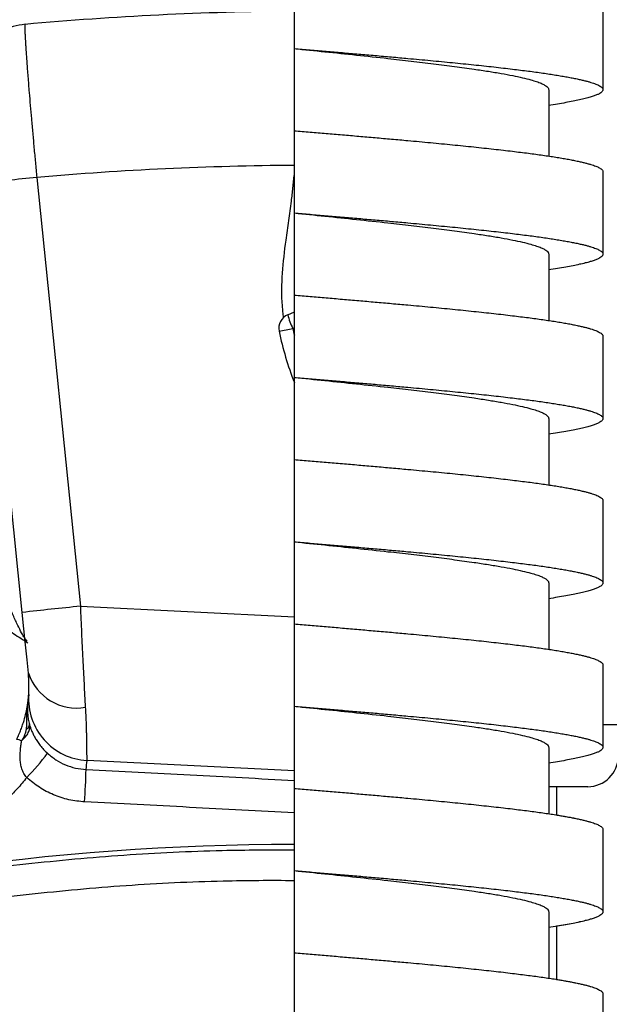
# Model space of a CAD drawing. Units: inches. Extents: x 13 to 52.7, y 5.7 to 37.6.
# Drawn here: x 46.2 to 47.4, y 22.5 to 24.5 of the extents above; entities that cross this region are included whole.
import ezdxf

# ---------------------------------------------------------------- set-up
doc = ezdxf.new("R2010")
doc.units = ezdxf.units.IN
doc.header["$MEASUREMENT"] = 0
doc.linetypes.add('DASH_CENTER', pattern=[14, 11, -1, 1, -1])
doc.layers.add('1', color=7, linetype='Continuous')

msp = doc.modelspace()

# ---------------------------------------------------------------- hatches: boundary and pattern name
at = {"layer": '1', "linetype": 'Continuous'}
h = msp.add_hatch(dxfattribs=at)
h.set_pattern_fill('_USER', color=4, scale=0.5, angle=315, pattern_type=0)
h.set_pattern_definition([(315, (0, 0), (0.3535534, 0.3535534), [])])
edge = h.paths.add_edge_path()
edge.add_line((51.6447, 26.1303), (51.625, 26.1232))
edge.add_line((51.625, 26.1232), (51.6159, 26.1108))
edge.add_line((51.6159, 26.1108), (51.6137, 26.0993))
edge.add_line((51.6137, 26.0993), (51.6135, 26.032))
edge.add_line((51.6135, 26.032), (51.607, 26.0083))
edge.add_line((51.607, 26.0083), (51.5958, 25.9927))
edge.add_line((51.5958, 25.9927), (51.5835, 25.983))
edge.add_line((51.5835, 25.983), (51.5678, 25.9764))
edge.add_line((51.5678, 25.9764), (51.5579, 25.9746))
edge.add_line((51.5579, 25.9746), (51.1984, 25.974))
edge.add_line((51.1984, 25.974), (51.1709, 25.9649))
edge.add_line((51.1709, 25.9649), (51.1545, 25.9501))
edge.add_line((51.1545, 25.9501), (51.1448, 25.9318))
edge.add_line((51.1448, 25.9318), (51.1419, 25.9171))
edge.add_line((51.1419, 25.9171), (51.1417, 25.8784))
edge.add_line((51.1417, 25.8784), (51.1417, 16.2621))
edge.add_line((51.1417, 16.2621), (51.1389, 16.2249))
edge.add_line((51.1389, 16.2249), (51.1167, 16.1532))
edge.add_line((51.1167, 16.1532), (51.0834, 16.1016))
edge.add_line((51.0834, 16.1016), (51.0415, 16.0619))
edge.add_line((51.0415, 16.0619), (51.0024, 16.0379))
edge.add_line((51.0024, 16.0379), (50.9564, 16.0206))
edge.add_line((50.9564, 16.0206), (50.9195, 16.0107))
edge.add_line((50.9195, 16.0107), (48.772, 15.4353))
edge.add_line((48.772, 15.4353), (48.7515, 15.4268))
edge.add_line((48.7515, 15.4268), (48.7241, 15.404))
edge.add_line((48.7241, 15.404), (48.5089, 15.242))
edge.add_line((48.5089, 15.242), (48.3064, 15.114))
edge.add_line((48.3064, 15.114), (48.1288, 15.0185))
edge.add_line((48.1288, 15.0185), (48.0011, 14.9586))
edge.add_line((48.0011, 14.9586), (47.881, 14.9085))
edge.add_line((47.881, 14.9085), (47.715, 14.8487))
edge.add_line((47.715, 14.8487), (47.5601, 14.8022))
edge.add_line((47.5601, 14.8022), (47.3771, 14.7582))
edge.add_line((47.3771, 14.7582), (47.1974, 14.7261))
edge.add_line((47.1974, 14.7261), (47.0521, 14.708))
edge.add_line((47.0521, 14.708), (46.8879, 14.6958))
edge.add_line((46.8879, 14.6958), (46.7387, 14.6923))
edge.add_line((46.7387, 14.6923), (46.7387, 14.3423))
edge.add_arc((46.7387, 17.8173), 3.475, 270, 308.0751)
edge.add_arc((49.0359, 14.8849), 0.25, 105, 128.0751, ccw=False)
edge.add_line((48.9712, 15.1264), (49.0635, 15.1511))
edge.add_line((49.0635, 15.1511), (49.9031, 15.3761))
edge.add_line((49.9031, 15.3761), (51.4724, 15.7966))
edge.add_line((51.4724, 15.7966), (51.4947, 15.8029))
edge.add_line((51.4947, 15.8029), (51.5088, 15.812))
edge.add_line((51.5088, 15.812), (51.5224, 15.8268))
edge.add_line((51.5224, 15.8268), (51.5303, 15.8441))
edge.add_line((51.5303, 15.8441), (51.5327, 15.861))
edge.add_line((51.5327, 15.861), (51.5327, 25.0052))
edge.add_line((51.5327, 25.0052), (51.5421, 25.0528))
edge.add_line((51.5421, 25.0528), (51.5615, 25.085))
edge.add_line((51.5615, 25.085), (51.5863, 25.1078))
edge.add_line((51.5863, 25.1078), (51.6162, 25.1231))
edge.add_line((51.6162, 25.1231), (51.6376, 25.1359))
edge.add_line((51.6376, 25.1359), (51.6538, 25.1601))
edge.add_line((51.6538, 25.1601), (51.657, 25.1727))
edge.add_line((51.657, 25.1727), (51.6577, 25.3684))
edge.add_line((51.6577, 25.3684), (51.6642, 25.4174))
edge.add_line((51.6642, 25.4174), (51.6813, 25.4597))
edge.add_line((51.6813, 25.4597), (51.7122, 25.5009))
edge.add_line((51.7122, 25.5009), (51.743, 25.5259))
edge.add_line((51.743, 25.5259), (51.7862, 25.5468))
edge.add_line((51.7862, 25.5468), (51.8189, 25.5545))
edge.add_line((51.8189, 25.5545), (51.8937, 25.5582))
edge.add_line((51.8937, 25.5582), (52.1294, 25.567))
edge.add_line((52.1294, 25.567), (52.1635, 25.5763))
edge.add_line((52.1635, 25.5763), (52.2018, 25.6023))
edge.add_line((52.2018, 25.6023), (52.2213, 25.6275))
edge.add_line((52.2213, 25.6275), (52.2339, 25.6568))
edge.add_line((52.2339, 25.6568), (52.2377, 25.675))
edge.add_line((52.2377, 25.675), (52.2387, 25.8046))
edge.add_line((52.2387, 25.8046), (52.2387, 26.1231))
edge.add_line((52.2387, 26.1231), (52.2387, 26.1303))
edge.add_line((52.2387, 26.1303), (51.6447, 26.1303))

# ---------------------------------------------------------------- linework, layer by layer
at = {"color": 1, "linetype": 'DASH_CENTER'}
msp.add_line((46.7387, 18.3173), (46.7387, 35.1802), dxfattribs=at)
at = {"color": 4, "linetype": 'Continuous'}
for p, q in [((47.3637, 24.5488), (47.3637, 24.3821)), ((47.2537, 24.382), (47.2537, 24.2476)), ((47.3637, 24.2158), (47.3637, 24.0491)), ((46.1875, 23.3231), (46.0993, 24.1916)), ((46.2171, 24.2042), (46.3053, 23.3357)), ((47.2537, 24.049), (47.2537, 23.9146)), ((46.7252, 23.9263), (46.7387, 23.9322)), ((46.7387, 23.8996), (46.7357, 23.8983)), ((47.3637, 23.8828), (47.3637, 23.7161)), ((47.2537, 23.716), (47.2537, 23.5816)), ((47.3637, 23.5498), (47.3637, 23.3831)), ((47.2537, 23.383), (47.2537, 23.2486)), ((46.3053, 23.3357), (46.7387, 23.3142)), ((47.3637, 23.2168), (47.3637, 23.0501)), ((47.2537, 23.05), (47.2537, 22.9156)), ((46.7387, 23.0026), (46.3188, 23.0234)), ((47.2697, 22.9703), (47.2537, 22.9703)), ((47.3327, 22.9703), (47.2697, 22.9703)), ((47.2697, 22.9703), (47.2697, 22.9131)), ((47.3637, 22.8838), (47.3637, 22.7171)), ((47.3637, 22.8838), (47.3637, 22.7171)), ((47.2537, 22.717), (47.2537, 22.5826)), ((47.2697, 22.6876), (47.2697, 22.5801)), ((47.3637, 22.5508), (47.3637, 22.3841)), ((47.3637, 22.5508), (47.3637, 22.3841))]:
    msp.add_line(p, q, dxfattribs=at)
msp.add_lwpolyline([(46.2, 23.2), (46.1973, 23.2272), (46.1942, 23.2574), (46.1909, 23.2897), (46.1875, 23.3231)], dxfattribs=at)
for centre, radius, start, end in [((46.7902, 17.9072), 6.634, 90.46727, 95.1601), ((46.2048, 24.3899), 0.125, 95.1601, 185.8), ((46.7739, 17.9072), 6.3215, 90.31904, 95.05263), ((46.7437, 18.7376), 5.4918, 95.5018, 96.738), ((46.7372, 23.8988), 0.03, 113.6865, 191.5504), ((46.8648, 23.963), 0.1444, 194.7309, 206.6425), ((46.5608, 24.7202), 0.8403, 280.0787, 282.0186), ((47.3202, 24.018), 0.625, 191.5504, 201.5053), ((47.3187, 24.0174), 0.595, 191.5504, 192.8836), ((46.8316, 17.8717), 5.4893, 95.5012, 96.738), ((46.298, 23.2329), 0.1033, 198.5957, 279.7087), ((45.9513, 23.1747), 0.25, 354.1063, 355.9246), ((46.3253, 23.1482), 0.1249, 175.9651, 267.0366), ((46.1734, 23.0391), 0.0271, 61.7467, 83.5063), ((45.8702, 23.3112), 0.4588, 315.385, 323.4642), ((45.9448, 23.0501), 0.375, 353.1206, 355.9246), ((47.3327, 23.0323), 0.062, 270, 0), ((43.6587, 23.0937), 2.6598, 356.6772, 358.0916), ((46.7387, 17.8173), 5.0361, 90, 123.37)]:
    msp.add_arc(centre, radius, start, end, dxfattribs=at)
for points, knots in [([(46.1936, 24.5144), (46.1934, 24.5141), (46.193, 24.5133), (46.193, 24.5112), (46.1929, 24.5078), (46.193, 24.5032), (46.1931, 24.4973), (46.1934, 24.4908), (46.1938, 24.4841), (46.1942, 24.4773), (46.1946, 24.4698), (46.1952, 24.4606), (46.196, 24.4496), (46.1969, 24.4368), (46.1979, 24.423), (46.1991, 24.4082), (46.2003, 24.3925), (46.2019, 24.3731), (46.2039, 24.3498), (46.2058, 24.3272), (46.2075, 24.3085), (46.2088, 24.294), (46.2101, 24.2794), (46.2119, 24.2595), (46.2142, 24.2345), (46.2162, 24.2143), (46.2171, 24.2042)], [0, 0, 0, 0, 0.0007857, 0.0028327, 0.0061981, 0.0108673, 0.0167976, 0.0239552, 0.0301174, 0.0369684, 0.0445241, 0.0527403, 0.0645988, 0.0774538, 0.0912982, 0.1061601, 0.1219592, 0.1385256, 0.1645911, 0.192112, 0.2064296, 0.2210128, 0.2357347, 0.2505858, 0.2806719, 0.3112764, 0.3112764, 0.3112764, 0.3112764]), ([(46.7387, 24.4653), (46.7593, 24.4631), (46.8012, 24.4588), (46.8644, 24.4522), (46.9226, 24.446), (46.9747, 24.4401), (47.0197, 24.4348), (47.0622, 24.4293), (47.0993, 24.4242), (47.1308, 24.4194), (47.1568, 24.4151), (47.1799, 24.4108), (47.1998, 24.4065), (47.2159, 24.4025), (47.2285, 24.3987), (47.2379, 24.3953), (47.2449, 24.392), (47.2497, 24.3888), (47.2523, 24.3861), (47.2535, 24.3838), (47.2536, 24.3826), (47.2537, 24.382)], [0, 0, 0, 0, 0.0623149, 0.1263624, 0.1906149, 0.2378856, 0.2834759, 0.3266203, 0.3665556, 0.3957818, 0.4222093, 0.4456988, 0.4661154, 0.4833315, 0.49553, 0.5054751, 0.5132839, 0.5186773, 0.5227081, 0.524577, 0.5262727, 0.5262727, 0.5262727, 0.5262727]), ([(46.7387, 24.4653), (46.7493, 24.4644), (46.7707, 24.4625), (46.8031, 24.4598), (46.836, 24.457), (46.8691, 24.4541), (46.9023, 24.4513), (46.9356, 24.4483), (46.9654, 24.4456), (46.9916, 24.4432), (47.0144, 24.4411), (47.0368, 24.4389), (47.0589, 24.4368), (47.0805, 24.4346), (47.1017, 24.4324), (47.1223, 24.4303), (47.1423, 24.4281), (47.1617, 24.4259), (47.1798, 24.4237), (47.1967, 24.4217), (47.2124, 24.4197), (47.2273, 24.4177), (47.2416, 24.4157), (47.2551, 24.4137), (47.2678, 24.4117), (47.2798, 24.4097), (47.2909, 24.4078), (47.3013, 24.4059), (47.3108, 24.4039), (47.3193, 24.4021), (47.3268, 24.4003), (47.3333, 24.3986), (47.3392, 24.3969), (47.3444, 24.3952), (47.3489, 24.3936), (47.353, 24.3918), (47.3566, 24.39), (47.3596, 24.3881), (47.3618, 24.3862), (47.3632, 24.3843), (47.3636, 24.3829), (47.3637, 24.3822), (47.3637, 24.3822), (47.3637, 24.3821)], [0, 0, 0, 0, 0.0319803, 0.0645404, 0.0975341, 0.1308152, 0.1642376, 0.1976552, 0.230922, 0.2540083, 0.2768566, 0.299407, 0.3216001, 0.3433762, 0.3646757, 0.3854391, 0.4056069, 0.4251198, 0.4439183, 0.4603912, 0.4761805, 0.4912697, 0.5056423, 0.5192818, 0.532172, 0.5442968, 0.5556402, 0.5661866, 0.5759208, 0.5848283, 0.5922302, 0.5989738, 0.6050703, 0.6105322, 0.6153733, 0.6196101, 0.6239061, 0.6274327, 0.6302715, 0.6325037, 0.6343901, 0.6345051, 0.6346202, 0.6346202, 0.6346202, 0.6346202]), ([(47.3637, 24.3821), (47.3636, 24.3816), (47.3636, 24.3807), (47.3627, 24.3788), (47.3607, 24.3766), (47.3571, 24.3742), (47.352, 24.3717), (47.3454, 24.3691), (47.3371, 24.3665), (47.3273, 24.3638), (47.3157, 24.3611), (47.3026, 24.3584), (47.2877, 24.3556), (47.2712, 24.3528), (47.2597, 24.351), (47.2537, 24.3501)], [0, 0, 0, 0, 0.0014118, 0.0028548, 0.0060285, 0.0102406, 0.0158894, 0.0229823, 0.0316051, 0.0418121, 0.0536377, 0.0670995, 0.0821972, 0.098914, 0.1172177, 0.1172177, 0.1172177, 0.1172177]), ([(46.7387, 24.2989), (46.7493, 24.298), (46.7707, 24.2962), (46.8031, 24.2935), (46.836, 24.2907), (46.8691, 24.2878), (46.9023, 24.2849), (46.9356, 24.282), (46.9654, 24.2793), (46.9916, 24.2769), (47.0144, 24.2748), (47.0368, 24.2726), (47.0589, 24.2705), (47.0805, 24.2683), (47.1017, 24.2661), (47.1223, 24.2639), (47.1423, 24.2617), (47.1617, 24.2595), (47.1798, 24.2574), (47.1967, 24.2553), (47.2124, 24.2533), (47.2273, 24.2513), (47.2416, 24.2493), (47.2551, 24.2474), (47.2678, 24.2454), (47.2798, 24.2434), (47.2909, 24.2415), (47.3013, 24.2395), (47.3108, 24.2376), (47.3193, 24.2357), (47.3268, 24.234), (47.3333, 24.2322), (47.3392, 24.2306), (47.3444, 24.2289), (47.3489, 24.2272), (47.353, 24.2255), (47.3566, 24.2237), (47.3596, 24.2218), (47.3618, 24.2199), (47.3632, 24.218), (47.3636, 24.2166), (47.3637, 24.2159), (47.3637, 24.2158), (47.3637, 24.2158)], [0, 0, 0, 0, 0.0319803, 0.0645404, 0.0975341, 0.1308152, 0.1642376, 0.1976552, 0.230922, 0.2540083, 0.2768566, 0.299407, 0.3216001, 0.3433762, 0.3646757, 0.3854391, 0.4056069, 0.4251198, 0.4439183, 0.4603912, 0.4761805, 0.4912697, 0.5056423, 0.5192818, 0.532172, 0.5442968, 0.5556402, 0.5661866, 0.5759208, 0.5848283, 0.5922302, 0.5989738, 0.6050703, 0.6105322, 0.6153733, 0.6196101, 0.6239061, 0.6274327, 0.6302715, 0.6325037, 0.6343901, 0.6345051, 0.6346202, 0.6346202, 0.6346202, 0.6346202]), ([(46.7169, 23.9201), (46.7164, 23.9241), (46.7156, 23.932), (46.7128, 23.9621), (46.7135, 24.0109), (46.7205, 24.0683), (46.7275, 24.1167), (46.7324, 24.152), (46.7359, 24.1833), (46.7377, 24.2014), (46.7387, 24.2105)], [0, 0, 0, 0, 0.0120296, 0.0240496, 0.0906968, 0.1576467, 0.1975231, 0.2373266, 0.2646502, 0.2919914, 0.2919914, 0.2919914, 0.2919914]), ([(46.7387, 24.1323), (46.7493, 24.1314), (46.7707, 24.1295), (46.8031, 24.1268), (46.836, 24.124), (46.8691, 24.1211), (46.9023, 24.1183), (46.9356, 24.1153), (46.9654, 24.1126), (46.9916, 24.1102), (47.0144, 24.1081), (47.0368, 24.1059), (47.0589, 24.1038), (47.0805, 24.1016), (47.1017, 24.0994), (47.1223, 24.0973), (47.1423, 24.0951), (47.1617, 24.0929), (47.1798, 24.0907), (47.1967, 24.0887), (47.2124, 24.0867), (47.2273, 24.0847), (47.2416, 24.0827), (47.2551, 24.0807), (47.2678, 24.0787), (47.2798, 24.0767), (47.2909, 24.0748), (47.3013, 24.0729), (47.3108, 24.0709), (47.3193, 24.0691), (47.3268, 24.0673), (47.3333, 24.0656), (47.3392, 24.0639), (47.3444, 24.0622), (47.3489, 24.0606), (47.353, 24.0588), (47.3566, 24.057), (47.3596, 24.0551), (47.3618, 24.0532), (47.3632, 24.0513), (47.3636, 24.0499), (47.3637, 24.0492), (47.3637, 24.0492), (47.3637, 24.0491)], [0, 0, 0, 0, 0.0319803, 0.0645404, 0.0975341, 0.1308152, 0.1642376, 0.1976552, 0.230922, 0.2540083, 0.2768566, 0.299407, 0.3216001, 0.3433762, 0.3646757, 0.3854391, 0.4056069, 0.4251198, 0.4439183, 0.4603912, 0.4761805, 0.4912697, 0.5056423, 0.5192818, 0.532172, 0.5442968, 0.5556402, 0.5661866, 0.5759208, 0.5848283, 0.5922302, 0.5989738, 0.6050703, 0.6105322, 0.6153733, 0.6196101, 0.6239061, 0.6274327, 0.6302715, 0.6325037, 0.6343901, 0.6345051, 0.6346202, 0.6346202, 0.6346202, 0.6346202]), ([(46.7387, 24.1323), (46.7593, 24.1301), (46.8012, 24.1258), (46.8644, 24.1192), (46.9226, 24.113), (46.9747, 24.1071), (47.0197, 24.1018), (47.0622, 24.0963), (47.0993, 24.0912), (47.1308, 24.0864), (47.1568, 24.0821), (47.1799, 24.0778), (47.1998, 24.0735), (47.2159, 24.0695), (47.2285, 24.0657), (47.2379, 24.0623), (47.2449, 24.059), (47.2497, 24.0558), (47.2523, 24.0531), (47.2535, 24.0508), (47.2536, 24.0496), (47.2537, 24.049)], [0, 0, 0, 0, 0.0623149, 0.1263624, 0.1906149, 0.2378856, 0.2834759, 0.3266203, 0.3665556, 0.3957818, 0.4222093, 0.4456988, 0.4661154, 0.4833315, 0.49553, 0.5054751, 0.5132839, 0.5186773, 0.5227081, 0.524577, 0.5262727, 0.5262727, 0.5262727, 0.5262727]), ([(47.3637, 24.0491), (47.3636, 24.0486), (47.3636, 24.0477), (47.3627, 24.0458), (47.3607, 24.0436), (47.3571, 24.0412), (47.352, 24.0387), (47.3454, 24.0361), (47.3371, 24.0335), (47.3273, 24.0308), (47.3157, 24.0281), (47.3026, 24.0254), (47.2877, 24.0226), (47.2712, 24.0198), (47.2597, 24.018), (47.2537, 24.0171)], [0, 0, 0, 0, 0.0014118, 0.0028548, 0.0060285, 0.0102406, 0.0158894, 0.0229823, 0.0316051, 0.0418121, 0.0536377, 0.0670995, 0.0821972, 0.098914, 0.1172177, 0.1172177, 0.1172177, 0.1172177]), ([(46.7387, 23.9659), (46.7493, 23.965), (46.7707, 23.9632), (46.8031, 23.9605), (46.836, 23.9577), (46.8691, 23.9548), (46.9023, 23.9519), (46.9356, 23.949), (46.9654, 23.9463), (46.9916, 23.9439), (47.0144, 23.9418), (47.0368, 23.9396), (47.0589, 23.9375), (47.0805, 23.9353), (47.1017, 23.9331), (47.1223, 23.9309), (47.1423, 23.9287), (47.1617, 23.9265), (47.1798, 23.9244), (47.1967, 23.9223), (47.2124, 23.9203), (47.2273, 23.9183), (47.2416, 23.9163), (47.2551, 23.9144), (47.2678, 23.9124), (47.2798, 23.9104), (47.2909, 23.9085), (47.3013, 23.9065), (47.3108, 23.9046), (47.3193, 23.9027), (47.3268, 23.901), (47.3333, 23.8992), (47.3392, 23.8976), (47.3444, 23.8959), (47.3489, 23.8942), (47.353, 23.8925), (47.3566, 23.8907), (47.3596, 23.8888), (47.3618, 23.8869), (47.3632, 23.885), (47.3636, 23.8836), (47.3637, 23.8829), (47.3637, 23.8828), (47.3637, 23.8828)], [0, 0, 0, 0, 0.0319803, 0.0645404, 0.0975341, 0.1308152, 0.1642376, 0.1976552, 0.230922, 0.2540083, 0.2768566, 0.299407, 0.3216001, 0.3433762, 0.3646757, 0.3854391, 0.4056069, 0.4251198, 0.4439183, 0.4603912, 0.4761805, 0.4912697, 0.5056423, 0.5192818, 0.532172, 0.5442968, 0.5556402, 0.5661866, 0.5759208, 0.5848283, 0.5922302, 0.5989738, 0.6050703, 0.6105322, 0.6153733, 0.6196101, 0.6239061, 0.6274327, 0.6302715, 0.6325037, 0.6343901, 0.6345051, 0.6346202, 0.6346202, 0.6346202, 0.6346202]), ([(46.1977, 23.265), (46.1967, 23.2661), (46.1943, 23.2689), (46.1904, 23.2745), (46.185, 23.2839), (46.1779, 23.2986), (46.1685, 23.3187), (46.155, 23.3484), (46.1372, 23.388), (46.1155, 23.4373), (46.0925, 23.4905), (46.0689, 23.5455), (46.0453, 23.6005), (46.0246, 23.6483), (46.0071, 23.6882), (45.9931, 23.7197), (45.9805, 23.7476), (45.9696, 23.7714), (45.9602, 23.7917), (45.9525, 23.807), (45.9464, 23.8198), (45.9424, 23.8251), (45.9391, 23.833), (45.9371, 23.8298), (45.9378, 23.8277), (45.9379, 23.8261), (45.938, 23.8253)], [0, 0, 0, 0, 0.0046946, 0.0109275, 0.0203164, 0.0372677, 0.0598393, 0.0867938, 0.1352828, 0.1901847, 0.2484404, 0.3090701, 0.3696153, 0.4279555, 0.4655191, 0.5002618, 0.5313467, 0.5571659, 0.5792019, 0.5978202, 0.6098835, 0.6188784, 0.6236248, 0.6254619, 0.627568, 0.6301454, 0.6301454, 0.6301454, 0.6301454]), ([(46.7387, 23.7993), (46.7493, 23.7984), (46.7707, 23.7965), (46.8031, 23.7938), (46.836, 23.791), (46.8691, 23.7881), (46.9023, 23.7853), (46.9356, 23.7823), (46.9654, 23.7796), (46.9916, 23.7772), (47.0144, 23.7751), (47.0368, 23.7729), (47.0589, 23.7708), (47.0805, 23.7686), (47.1017, 23.7664), (47.1223, 23.7643), (47.1423, 23.7621), (47.1617, 23.7599), (47.1798, 23.7577), (47.1967, 23.7557), (47.2124, 23.7537), (47.2273, 23.7517), (47.2416, 23.7497), (47.2551, 23.7477), (47.2678, 23.7457), (47.2798, 23.7437), (47.2909, 23.7418), (47.3013, 23.7399), (47.3108, 23.7379), (47.3193, 23.7361), (47.3268, 23.7343), (47.3333, 23.7326), (47.3392, 23.7309), (47.3444, 23.7292), (47.3489, 23.7276), (47.353, 23.7258), (47.3566, 23.724), (47.3596, 23.7221), (47.3618, 23.7202), (47.3632, 23.7183), (47.3636, 23.7169), (47.3637, 23.7162), (47.3637, 23.7162), (47.3637, 23.7161)], [0, 0, 0, 0, 0.0319803, 0.0645404, 0.0975341, 0.1308152, 0.1642376, 0.1976552, 0.230922, 0.2540083, 0.2768566, 0.299407, 0.3216001, 0.3433762, 0.3646757, 0.3854391, 0.4056069, 0.4251198, 0.4439183, 0.4603912, 0.4761805, 0.4912697, 0.5056423, 0.5192818, 0.532172, 0.5442968, 0.5556402, 0.5661866, 0.5759208, 0.5848283, 0.5922302, 0.5989738, 0.6050703, 0.6105322, 0.6153733, 0.6196101, 0.6239061, 0.6274327, 0.6302715, 0.6325037, 0.6343901, 0.6345051, 0.6346202, 0.6346202, 0.6346202, 0.6346202]), ([(46.7387, 23.7993), (46.7593, 23.7971), (46.8012, 23.7928), (46.8644, 23.7862), (46.9226, 23.78), (46.9747, 23.7741), (47.0197, 23.7688), (47.0622, 23.7633), (47.0993, 23.7582), (47.1308, 23.7534), (47.1568, 23.7491), (47.1799, 23.7448), (47.1998, 23.7405), (47.2159, 23.7365), (47.2285, 23.7327), (47.2379, 23.7293), (47.2449, 23.726), (47.2497, 23.7228), (47.2523, 23.7201), (47.2535, 23.7178), (47.2536, 23.7166), (47.2537, 23.716)], [0, 0, 0, 0, 0.0623149, 0.1263624, 0.1906149, 0.2378856, 0.2834759, 0.3266203, 0.3665556, 0.3957818, 0.4222093, 0.4456988, 0.4661154, 0.4833315, 0.49553, 0.5054751, 0.5132839, 0.5186773, 0.5227081, 0.524577, 0.5262727, 0.5262727, 0.5262727, 0.5262727]), ([(47.3637, 23.7161), (47.3636, 23.7156), (47.3636, 23.7147), (47.3627, 23.7128), (47.3607, 23.7106), (47.3571, 23.7082), (47.352, 23.7057), (47.3454, 23.7031), (47.3371, 23.7005), (47.3273, 23.6978), (47.3157, 23.6951), (47.3026, 23.6924), (47.2877, 23.6896), (47.2712, 23.6868), (47.2597, 23.685), (47.2537, 23.6841)], [0, 0, 0, 0, 0.0014118, 0.0028548, 0.0060285, 0.0102406, 0.0158894, 0.0229823, 0.0316051, 0.0418121, 0.0536377, 0.0670995, 0.0821972, 0.098914, 0.1172177, 0.1172177, 0.1172177, 0.1172177]), ([(46.7387, 23.6329), (46.7493, 23.632), (46.7707, 23.6302), (46.8031, 23.6275), (46.836, 23.6247), (46.8691, 23.6218), (46.9023, 23.6189), (46.9356, 23.616), (46.9654, 23.6133), (46.9916, 23.6109), (47.0144, 23.6088), (47.0368, 23.6066), (47.0589, 23.6045), (47.0805, 23.6023), (47.1017, 23.6001), (47.1223, 23.5979), (47.1423, 23.5957), (47.1617, 23.5935), (47.1798, 23.5914), (47.1967, 23.5893), (47.2124, 23.5873), (47.2273, 23.5853), (47.2416, 23.5833), (47.2551, 23.5814), (47.2678, 23.5794), (47.2798, 23.5774), (47.2909, 23.5755), (47.3013, 23.5735), (47.3108, 23.5716), (47.3193, 23.5697), (47.3268, 23.568), (47.3333, 23.5662), (47.3392, 23.5646), (47.3444, 23.5629), (47.3489, 23.5612), (47.353, 23.5595), (47.3566, 23.5577), (47.3596, 23.5558), (47.3618, 23.5539), (47.3632, 23.552), (47.3636, 23.5506), (47.3637, 23.5499), (47.3637, 23.5498), (47.3637, 23.5498)], [0, 0, 0, 0, 0.0319803, 0.0645404, 0.0975341, 0.1308152, 0.1642376, 0.1976552, 0.230922, 0.2540083, 0.2768566, 0.299407, 0.3216001, 0.3433762, 0.3646757, 0.3854391, 0.4056069, 0.4251198, 0.4439183, 0.4603912, 0.4761805, 0.4912697, 0.5056423, 0.5192818, 0.532172, 0.5442968, 0.5556402, 0.5661866, 0.5759208, 0.5848283, 0.5922302, 0.5989738, 0.6050703, 0.6105322, 0.6153733, 0.6196101, 0.6239061, 0.6274327, 0.6302715, 0.6325037, 0.6343901, 0.6345051, 0.6346202, 0.6346202, 0.6346202, 0.6346202]), ([(46.7387, 23.4663), (46.7593, 23.4641), (46.8012, 23.4598), (46.8644, 23.4532), (46.9226, 23.447), (46.9747, 23.4411), (47.0197, 23.4358), (47.0622, 23.4303), (47.0993, 23.4252), (47.1308, 23.4204), (47.1568, 23.4161), (47.1799, 23.4118), (47.1998, 23.4075), (47.2159, 23.4035), (47.2285, 23.3997), (47.2379, 23.3963), (47.2449, 23.393), (47.2497, 23.3898), (47.2523, 23.3871), (47.2535, 23.3848), (47.2536, 23.3836), (47.2537, 23.383)], [0, 0, 0, 0, 0.0623149, 0.1263624, 0.1906149, 0.2378856, 0.2834759, 0.3266203, 0.3665556, 0.3957818, 0.4222093, 0.4456988, 0.4661154, 0.4833315, 0.49553, 0.5054751, 0.5132839, 0.5186773, 0.5227081, 0.524577, 0.5262727, 0.5262727, 0.5262727, 0.5262727]), ([(46.7387, 23.4663), (46.7493, 23.4654), (46.7707, 23.4635), (46.8031, 23.4608), (46.836, 23.458), (46.8691, 23.4551), (46.9023, 23.4523), (46.9356, 23.4493), (46.9654, 23.4466), (46.9916, 23.4442), (47.0144, 23.4421), (47.0368, 23.4399), (47.0589, 23.4378), (47.0805, 23.4356), (47.1017, 23.4334), (47.1223, 23.4313), (47.1423, 23.4291), (47.1617, 23.4269), (47.1798, 23.4247), (47.1967, 23.4227), (47.2124, 23.4207), (47.2273, 23.4187), (47.2416, 23.4167), (47.2551, 23.4147), (47.2678, 23.4127), (47.2798, 23.4107), (47.2909, 23.4088), (47.3013, 23.4069), (47.3108, 23.4049), (47.3193, 23.4031), (47.3268, 23.4013), (47.3333, 23.3996), (47.3392, 23.3979), (47.3444, 23.3962), (47.3489, 23.3946), (47.353, 23.3928), (47.3566, 23.391), (47.3596, 23.3891), (47.3618, 23.3872), (47.3632, 23.3853), (47.3636, 23.3839), (47.3637, 23.3832), (47.3637, 23.3832), (47.3637, 23.3831)], [0, 0, 0, 0, 0.0319803, 0.0645404, 0.0975341, 0.1308152, 0.1642376, 0.1976552, 0.230922, 0.2540083, 0.2768566, 0.299407, 0.3216001, 0.3433762, 0.3646757, 0.3854391, 0.4056069, 0.4251198, 0.4439183, 0.4603912, 0.4761805, 0.4912697, 0.5056423, 0.5192818, 0.532172, 0.5442968, 0.5556402, 0.5661866, 0.5759208, 0.5848283, 0.5922302, 0.5989738, 0.6050703, 0.6105322, 0.6153733, 0.6196101, 0.6239061, 0.6274327, 0.6302715, 0.6325037, 0.6343901, 0.6345051, 0.6346202, 0.6346202, 0.6346202, 0.6346202]), ([(47.3637, 23.3831), (47.3636, 23.3826), (47.3636, 23.3817), (47.3627, 23.3798), (47.3607, 23.3776), (47.3571, 23.3752), (47.352, 23.3727), (47.3454, 23.3701), (47.3371, 23.3675), (47.3273, 23.3648), (47.3157, 23.3621), (47.3026, 23.3594), (47.2877, 23.3566), (47.2712, 23.3538), (47.2597, 23.352), (47.2537, 23.3511)], [0, 0, 0, 0, 0.0014118, 0.0028548, 0.0060285, 0.0102406, 0.0158894, 0.0229823, 0.0316051, 0.0418121, 0.0536377, 0.0670995, 0.0821972, 0.098914, 0.1172177, 0.1172177, 0.1172177, 0.1172177]), ([(46.3053, 23.3357), (46.3061, 23.3178), (46.3076, 23.2821), (46.3097, 23.2381), (46.3114, 23.2038), (46.3127, 23.1793), (46.314, 23.155), (46.3149, 23.1391), (46.3154, 23.1311)], [0, 0, 0, 0, 0.0536563, 0.1073126, 0.1320925, 0.1568724, 0.1808828, 0.2048931, 0.2048931, 0.2048931, 0.2048931]), ([(46.1419, 23.2989), (46.1467, 23.2958), (46.1562, 23.2896), (46.1705, 23.2802), (46.1847, 23.2708), (46.1943, 23.2646), (46.199, 23.2615)], [0, 0, 0, 0, 0.01706711, 0.0341343, 0.05120867, 0.06828311, 0.06828311, 0.06828311, 0.06828311]), ([(46.7387, 23.2999), (46.7493, 23.299), (46.7707, 23.2972), (46.8031, 23.2945), (46.836, 23.2917), (46.8691, 23.2888), (46.9023, 23.2859), (46.9356, 23.283), (46.9654, 23.2803), (46.9916, 23.2779), (47.0144, 23.2758), (47.0368, 23.2736), (47.0589, 23.2715), (47.0805, 23.2693), (47.1017, 23.2671), (47.1223, 23.2649), (47.1423, 23.2627), (47.1617, 23.2605), (47.1798, 23.2584), (47.1967, 23.2563), (47.2124, 23.2543), (47.2273, 23.2523), (47.2416, 23.2503), (47.2551, 23.2484), (47.2678, 23.2464), (47.2798, 23.2444), (47.2909, 23.2425), (47.3013, 23.2405), (47.3108, 23.2386), (47.3193, 23.2367), (47.3268, 23.235), (47.3333, 23.2332), (47.3392, 23.2316), (47.3444, 23.2299), (47.3489, 23.2282), (47.353, 23.2265), (47.3566, 23.2247), (47.3596, 23.2228), (47.3618, 23.2209), (47.3632, 23.219), (47.3636, 23.2176), (47.3637, 23.2169), (47.3637, 23.2168), (47.3637, 23.2168)], [0, 0, 0, 0, 0.0319803, 0.0645404, 0.0975341, 0.1308152, 0.1642376, 0.1976552, 0.230922, 0.2540083, 0.2768566, 0.299407, 0.3216001, 0.3433762, 0.3646757, 0.3854391, 0.4056069, 0.4251198, 0.4439183, 0.4603912, 0.4761805, 0.4912697, 0.5056423, 0.5192818, 0.532172, 0.5442968, 0.5556402, 0.5661866, 0.5759208, 0.5848283, 0.5922302, 0.5989738, 0.6050703, 0.6105322, 0.6153733, 0.6196101, 0.6239061, 0.6274327, 0.6302715, 0.6325037, 0.6343901, 0.6345051, 0.6346202, 0.6346202, 0.6346202, 0.6346202]), ([(46.1982, 23.1352), (46.1984, 23.1363), (46.1988, 23.1391), (46.1994, 23.1439), (46.2001, 23.15), (46.201, 23.1608), (46.2017, 23.1776), (46.2006, 23.1919), (46.2, 23.2)], [0, 0, 0, 0, 0.00351823, 0.00836812, 0.01454916, 0.02202042, 0.04078996, 0.06498122, 0.06498122, 0.06498122, 0.06498122]), ([(46.2007, 23.1569), (46.2007, 23.1575), (46.2009, 23.1594), (46.2011, 23.1632), (46.2013, 23.1684), (46.2013, 23.1747), (46.2012, 23.1819), (46.2009, 23.1905), (46.2003, 23.1966), (46.2, 23.2)], [0, 0, 0, 0, 0.00180191, 0.00560692, 0.01148561, 0.01733598, 0.02448978, 0.03300548, 0.0430885, 0.0430885, 0.0430885, 0.0430885]), ([(46.1765, 23.0661), (46.178, 23.0694), (46.1811, 23.076), (46.1851, 23.0859), (46.1884, 23.0953), (46.192, 23.1068), (46.1955, 23.1199), (46.1973, 23.1303), (46.1982, 23.1352)], [0, 0, 0, 0, 0.01112507, 0.02185203, 0.03187489, 0.04116379, 0.05781171, 0.07270396, 0.07270396, 0.07270396, 0.07270396]), ([(46.1962, 23.0865), (46.1964, 23.0886), (46.1967, 23.0928), (46.1968, 23.0991), (46.1969, 23.1055), (46.1971, 23.1141), (46.1974, 23.1247), (46.1982, 23.1333), (46.1986, 23.1375)], [0, 0, 0, 0, 0.00633406, 0.01269988, 0.01908633, 0.02548569, 0.03830405, 0.05114765, 0.05114765, 0.05114765, 0.05114765]), ([(46.1987, 23.1378), (46.1985, 23.1343), (46.198, 23.1273), (46.1984, 23.1186), (46.1992, 23.1117), (46.1999, 23.1066), (46.2009, 23.1016), (46.2017, 23.0984), (46.2021, 23.0968)], [0, 0, 0, 0, 0.0105345, 0.02097743, 0.02615417, 0.03129827, 0.03639871, 0.04137195, 0.04137195, 0.04137195, 0.04137195]), ([(46.1986, 23.1375), (46.1986, 23.1372), (46.1984, 23.1364), (46.1982, 23.1356), (46.1982, 23.1352), (46.1982, 23.1352), (46.1982, 23.1352)], [0, 0, 0, 0, 0.001147933, 0.00228816, 0.002337336, 0.002386508, 0.002386508, 0.002386508, 0.002386508]), ([(46.1986, 23.1375), (46.1987, 23.1376), (46.1987, 23.1377), (46.1987, 23.1378), (46.1987, 23.1378), (46.1987, 23.1378)], [0, 0, 0, 0, 0.0001921445, 0.0002874069, 0.0002988725, 0.0002988725, 0.0002988725, 0.0002988725]), ([(46.1988, 23.1377), (46.1988, 23.1377), (46.1988, 23.1377), (46.1989, 23.1376), (46.1989, 23.1378), (46.1989, 23.1379), (46.199, 23.1383), (46.199, 23.1388), (46.1991, 23.1395), (46.1992, 23.1403), (46.1992, 23.1412), (46.1993, 23.1422), (46.1994, 23.1434), (46.1996, 23.1446), (46.1997, 23.146), (46.1998, 23.1474), (46.1999, 23.1484), (46.2, 23.1489), (46.2, 23.149), (46.2, 23.149)], [0, 0, 0, 0, 0.00003991, 0.00005957, 0.00011363, 0.00032248, 0.0006906, 0.00121007, 0.00187271, 0.00267021, 0.00359429, 0.00463662, 0.0057889, 0.00704282, 0.00839008, 0.00982236, 0.01133137, 0.01142155, 0.01151185, 0.01151185, 0.01151185, 0.01151185]), ([(46.7387, 23.1333), (46.7493, 23.1324), (46.7707, 23.1305), (46.8031, 23.1278), (46.836, 23.125), (46.8691, 23.1221), (46.9023, 23.1193), (46.9356, 23.1163), (46.9654, 23.1136), (46.9916, 23.1112), (47.0144, 23.1091), (47.0368, 23.1069), (47.0589, 23.1048), (47.0805, 23.1026), (47.1017, 23.1004), (47.1223, 23.0983), (47.1423, 23.0961), (47.1617, 23.0939), (47.1798, 23.0917), (47.1967, 23.0897), (47.2124, 23.0877), (47.2273, 23.0857), (47.2416, 23.0837), (47.2551, 23.0817), (47.2678, 23.0797), (47.2798, 23.0777), (47.2909, 23.0758), (47.3013, 23.0739), (47.3108, 23.0719), (47.3193, 23.0701), (47.3268, 23.0683), (47.3333, 23.0666), (47.3392, 23.0649), (47.3444, 23.0632), (47.3489, 23.0616), (47.353, 23.0598), (47.3566, 23.058), (47.3596, 23.0561), (47.3618, 23.0542), (47.3632, 23.0523), (47.3636, 23.0509), (47.3637, 23.0502), (47.3637, 23.0502), (47.3637, 23.0501)], [0, 0, 0, 0, 0.0319803, 0.0645404, 0.0975341, 0.1308152, 0.1642376, 0.1976552, 0.230922, 0.2540083, 0.2768566, 0.299407, 0.3216001, 0.3433762, 0.3646757, 0.3854391, 0.4056069, 0.4251198, 0.4439183, 0.4603912, 0.4761805, 0.4912697, 0.5056423, 0.5192818, 0.532172, 0.5442968, 0.5556402, 0.5661866, 0.5759208, 0.5848283, 0.5922302, 0.5989738, 0.6050703, 0.6105322, 0.6153733, 0.6196101, 0.6239061, 0.6274327, 0.6302715, 0.6325037, 0.6343901, 0.6345051, 0.6346202, 0.6346202, 0.6346202, 0.6346202]), ([(46.7387, 23.1333), (46.7593, 23.1311), (46.8012, 23.1268), (46.8644, 23.1202), (46.9226, 23.114), (46.9747, 23.1081), (47.0197, 23.1028), (47.0622, 23.0973), (47.0993, 23.0922), (47.1308, 23.0874), (47.1568, 23.0831), (47.1799, 23.0788), (47.1998, 23.0745), (47.2159, 23.0705), (47.2285, 23.0667), (47.2379, 23.0633), (47.2449, 23.06), (47.2497, 23.0568), (47.2523, 23.0541), (47.2535, 23.0518), (47.2536, 23.0506), (47.2537, 23.05)], [0, 0, 0, 0, 0.0623149, 0.1263624, 0.1906149, 0.2378856, 0.2834759, 0.3266203, 0.3665556, 0.3957818, 0.4222093, 0.4456988, 0.4661154, 0.4833315, 0.49553, 0.5054751, 0.5132839, 0.5186773, 0.5227081, 0.524577, 0.5262727, 0.5262727, 0.5262727, 0.5262727]), ([(46.3154, 23.1311), (46.3157, 23.1259), (46.3162, 23.116), (46.3168, 23.1016), (46.3172, 23.0893), (46.3175, 23.0789), (46.3176, 23.0703), (46.3177, 23.0623), (46.3178, 23.0544), (46.3179, 23.0467), (46.318, 23.0395), (46.3181, 23.0339), (46.3182, 23.0297), (46.3184, 23.0269), (46.3185, 23.0249), (46.3187, 23.0238), (46.3188, 23.0234)], [0, 0, 0, 0, 0.0154721, 0.0298398, 0.0431219, 0.052377, 0.06102, 0.069018, 0.0762985, 0.0848461, 0.0920906, 0.0980316, 0.1016256, 0.104452, 0.1064933, 0.1077592, 0.1077592, 0.1077592, 0.1077592]), ([(46.1862, 23.063), (46.1891, 23.0656), (46.1944, 23.0705), (46.1992, 23.078), (46.2016, 23.084), (46.2025, 23.0884), (46.2028, 23.0927), (46.2023, 23.0954), (46.2021, 23.0968)], [0, 0, 0, 0, 0.01147722, 0.02167086, 0.0263492, 0.03078264, 0.03500608, 0.03914919, 0.03914919, 0.03914919, 0.03914919]), ([(46.1962, 23.0865), (46.1966, 23.0868), (46.1972, 23.0874), (46.1982, 23.0883), (46.199, 23.0891), (46.1997, 23.09), (46.2003, 23.0908), (46.2008, 23.0916), (46.2012, 23.0923), (46.2016, 23.093), (46.2018, 23.0937), (46.202, 23.0944), (46.2021, 23.095), (46.2022, 23.0956), (46.2022, 23.0962), (46.2021, 23.0966), (46.2021, 23.0968)], [0, 0, 0, 0, 0.00136327, 0.00267867, 0.0038605, 0.00496973, 0.00597264, 0.00691929, 0.00777291, 0.00857855, 0.00930762, 0.01000218, 0.01063781, 0.01124861, 0.01181454, 0.01237467, 0.01237467, 0.01237467, 0.01237467]), ([(46.2021, 23.0968), (46.2027, 23.0947), (46.204, 23.0903), (46.2066, 23.0836), (46.2097, 23.0766), (46.2136, 23.0692), (46.2184, 23.0615), (46.2242, 23.0536), (46.231, 23.0456), (46.2362, 23.0406), (46.2388, 23.038)], [0, 0, 0, 0, 0.00665086, 0.01375313, 0.02142909, 0.02971838, 0.03868995, 0.04849572, 0.05907047, 0.07016374, 0.07016374, 0.07016374, 0.07016374]), ([(46.1862, 23.063), (46.1866, 23.0635), (46.1872, 23.0644), (46.1881, 23.0657), (46.1888, 23.0668), (46.1893, 23.0676), (46.1896, 23.0682), (46.19, 23.0689), (46.1906, 23.07), (46.1913, 23.0715), (46.192, 23.073), (46.1928, 23.075), (46.1938, 23.0775), (46.1947, 23.0805), (46.1955, 23.0835), (46.196, 23.0855), (46.1962, 23.0865)], [0, 0, 0, 0, 0.00172326, 0.00343895, 0.00456234, 0.00568232, 0.00616988, 0.00665646, 0.00827447, 0.00987903, 0.01150795, 0.01312819, 0.01641108, 0.0196556, 0.0226757, 0.02568291, 0.02568291, 0.02568291, 0.02568291]), ([(46.1968, 22.9889), (46.1957, 22.9902), (46.1934, 22.9929), (46.1907, 22.9973), (46.1885, 23.0018), (46.1861, 23.008), (46.1843, 23.016), (46.1834, 23.0255), (46.1833, 23.035), (46.1839, 23.0444), (46.1849, 23.0537), (46.1858, 23.0599), (46.1862, 23.063)], [0, 0, 0, 0, 0.00520485, 0.01031925, 0.0154137, 0.02045084, 0.03019203, 0.03973034, 0.04920674, 0.05862198, 0.0679904, 0.07735101, 0.07735101, 0.07735101, 0.07735101]), ([(46.2388, 23.038), (46.2444, 23.0334), (46.2555, 23.0241), (46.2749, 23.0142), (46.2955, 23.0073), (46.3099, 23.0059), (46.3171, 23.0051)], [0, 0, 0, 0, 0.02164383, 0.04327553, 0.06487862, 0.08650354, 0.08650354, 0.08650354, 0.08650354]), ([(47.3637, 23.0501), (47.3636, 23.0496), (47.3636, 23.0487), (47.3627, 23.0468), (47.3607, 23.0446), (47.3571, 23.0422), (47.352, 23.0397), (47.3454, 23.0371), (47.3371, 23.0345), (47.3273, 23.0318), (47.3157, 23.0291), (47.3026, 23.0264), (47.2877, 23.0236), (47.2712, 23.0208), (47.2597, 23.019), (47.2537, 23.0181)], [0, 0, 0, 0, 0.0014118, 0.0028548, 0.0060285, 0.0102406, 0.0158894, 0.0229823, 0.0316051, 0.0418121, 0.0536377, 0.0670995, 0.0821972, 0.098914, 0.1172177, 0.1172177, 0.1172177, 0.1172177]), ([(46.3171, 23.0051), (46.3873, 23.0015), (46.5279, 22.9942), (46.6684, 22.9868), (46.7387, 22.9831)], [0, 0, 0, 0, 0.2110808, 0.4221637, 0.4221637, 0.4221637, 0.4221637]), ([(46.1968, 22.9889), (46.1905, 22.9812), (46.1779, 22.9657), (46.1563, 22.945), (46.1331, 22.9264), (46.1122, 22.9128), (46.0948, 22.9031), (46.0814, 22.8965), (46.0677, 22.8905), (46.0491, 22.8835), (46.0253, 22.8763), (46.0058, 22.8728), (45.9959, 22.8711)], [0, 0, 0, 0, 0.0299113, 0.0597996, 0.0894851, 0.1192444, 0.1342423, 0.14924, 0.164151, 0.1790111, 0.2087071, 0.2386121, 0.2386121, 0.2386121, 0.2386121]), ([(46.3141, 22.9395), (46.3033, 22.9406), (46.2817, 22.9428), (46.2508, 22.9532), (46.2217, 22.9681), (46.2051, 22.982), (46.1968, 22.9889)], [0, 0, 0, 0, 0.0324222, 0.0648132, 0.0972483, 0.1297022, 0.1297022, 0.1297022, 0.1297022]), ([(46.7387, 22.9669), (46.7493, 22.966), (46.7707, 22.9642), (46.8031, 22.9615), (46.836, 22.9587), (46.8691, 22.9558), (46.9023, 22.9529), (46.9356, 22.95), (46.9654, 22.9473), (46.9916, 22.9449), (47.0144, 22.9428), (47.0368, 22.9406), (47.0589, 22.9385), (47.0805, 22.9363), (47.1017, 22.9341), (47.1223, 22.9319), (47.1423, 22.9297), (47.1617, 22.9275), (47.1798, 22.9254), (47.1967, 22.9233), (47.2124, 22.9213), (47.2273, 22.9193), (47.2416, 22.9173), (47.2551, 22.9154), (47.2678, 22.9134), (47.2798, 22.9114), (47.2909, 22.9095), (47.3013, 22.9075), (47.3108, 22.9056), (47.3193, 22.9037), (47.3268, 22.902), (47.3333, 22.9002), (47.3392, 22.8986), (47.3444, 22.8969), (47.3489, 22.8952), (47.353, 22.8935), (47.3566, 22.8917), (47.3596, 22.8898), (47.3618, 22.8879), (47.3632, 22.886), (47.3636, 22.8846), (47.3637, 22.8839), (47.3637, 22.8838), (47.3637, 22.8838)], [0, 0, 0, 0, 0.0319803, 0.0645404, 0.0975341, 0.1308152, 0.1642376, 0.1976552, 0.230922, 0.2540083, 0.2768566, 0.299407, 0.3216001, 0.3433762, 0.3646757, 0.3854391, 0.4056069, 0.4251198, 0.4439183, 0.4603912, 0.4761805, 0.4912697, 0.5056423, 0.5192818, 0.532172, 0.5442968, 0.5556402, 0.5661866, 0.5759208, 0.5848283, 0.5922302, 0.5989738, 0.6050703, 0.6105322, 0.6153733, 0.6196101, 0.6239061, 0.6274327, 0.6302715, 0.6325037, 0.6343901, 0.6345051, 0.6346202, 0.6346202, 0.6346202, 0.6346202]), ([(46.7387, 22.9174), (46.6679, 22.9211), (46.5264, 22.9285), (46.3849, 22.9359), (46.3141, 22.9395)], [0, 0, 0, 0, 0.2125838, 0.4251655, 0.4251655, 0.4251655, 0.4251655]), ([(47.2697, 22.9131), (47.2735, 22.9124), (47.281, 22.9112), (47.2918, 22.9093), (47.3018, 22.9074), (47.3111, 22.9055), (47.3194, 22.9037), (47.3268, 22.902), (47.3333, 22.9002), (47.3392, 22.8986), (47.3444, 22.8969), (47.3489, 22.8952), (47.353, 22.8935), (47.3566, 22.8917), (47.3596, 22.8898), (47.3618, 22.8879), (47.3632, 22.886), (47.3636, 22.8846), (47.3637, 22.8839), (47.3637, 22.8838), (47.3637, 22.8838)], [0, 0, 0, 0, 0.0117146, 0.022687, 0.0329028, 0.0423481, 0.0510094, 0.0584113, 0.0651549, 0.0712514, 0.0767133, 0.0815544, 0.0857912, 0.0900872, 0.0936138, 0.0964526, 0.0986848, 0.1005712, 0.1006862, 0.1008012, 0.1008012, 0.1008012, 0.1008012]), ([(43.9645, 22.0085), (44.0208, 22.0439), (44.1333, 22.1147), (44.3048, 22.2167), (44.4812, 22.31), (44.6615, 22.3954), (44.8448, 22.4742), (45.0311, 22.5459), (45.22, 22.6099), (45.4114, 22.6663), (45.6049, 22.7152), (45.8001, 22.7563), (45.9968, 22.7895), (46.1947, 22.8151), (46.3934, 22.8334), (46.5506, 22.8409), (46.6657, 22.8425), (46.7144, 22.8423), (46.7387, 22.8423)], [0, 0, 0, 0, 0.199509, 0.398904, 0.598341, 0.79787, 0.997365, 1.196817, 1.396282, 1.595768, 1.795254, 1.994719, 2.194171, 2.393666, 2.593196, 2.792632, 2.865577, 2.938528, 2.938528, 2.938528, 2.938528]), ([(46.7387, 22.8003), (46.7493, 22.7994), (46.7707, 22.7975), (46.8031, 22.7948), (46.836, 22.792), (46.8691, 22.7891), (46.9023, 22.7863), (46.9356, 22.7833), (46.9654, 22.7806), (46.9916, 22.7782), (47.0144, 22.7761), (47.0368, 22.7739), (47.0589, 22.7718), (47.0805, 22.7696), (47.1017, 22.7674), (47.1223, 22.7653), (47.1423, 22.7631), (47.1617, 22.7609), (47.1798, 22.7587), (47.1967, 22.7567), (47.2124, 22.7547), (47.2273, 22.7527), (47.2416, 22.7507), (47.2551, 22.7487), (47.2678, 22.7467), (47.2798, 22.7447), (47.2909, 22.7428), (47.3013, 22.7409), (47.3108, 22.7389), (47.3193, 22.7371), (47.3268, 22.7353), (47.3333, 22.7336), (47.3392, 22.7319), (47.3444, 22.7302), (47.3489, 22.7286), (47.353, 22.7268), (47.3566, 22.725), (47.3596, 22.7231), (47.3618, 22.7212), (47.3632, 22.7193), (47.3636, 22.7179), (47.3637, 22.7172), (47.3637, 22.7172), (47.3637, 22.7171)], [0, 0, 0, 0, 0.0319803, 0.0645404, 0.0975341, 0.1308152, 0.1642376, 0.1976552, 0.230922, 0.2540083, 0.2768566, 0.299407, 0.3216001, 0.3433762, 0.3646757, 0.3854391, 0.4056069, 0.4251198, 0.4439183, 0.4603912, 0.4761805, 0.4912697, 0.5056423, 0.5192818, 0.532172, 0.5442968, 0.5556402, 0.5661866, 0.5759208, 0.5848283, 0.5922302, 0.5989738, 0.6050703, 0.6105322, 0.6153733, 0.6196101, 0.6239061, 0.6274327, 0.6302715, 0.6325037, 0.6343901, 0.6345051, 0.6346202, 0.6346202, 0.6346202, 0.6346202]), ([(46.7387, 22.8003), (46.7593, 22.7981), (46.8012, 22.7938), (46.8644, 22.7872), (46.9226, 22.781), (46.9747, 22.7751), (47.0197, 22.7698), (47.0622, 22.7643), (47.0993, 22.7592), (47.1308, 22.7544), (47.1568, 22.7501), (47.1799, 22.7458), (47.1998, 22.7415), (47.2159, 22.7375), (47.2285, 22.7337), (47.2379, 22.7303), (47.2449, 22.727), (47.2497, 22.7238), (47.2523, 22.7211), (47.2535, 22.7188), (47.2536, 22.7176), (47.2537, 22.717)], [0, 0, 0, 0, 0.0623149, 0.1263624, 0.1906149, 0.2378856, 0.2834759, 0.3266203, 0.3665556, 0.3957818, 0.4222093, 0.4456988, 0.4661154, 0.4833315, 0.49553, 0.5054751, 0.5132839, 0.5186773, 0.5227081, 0.524577, 0.5262727, 0.5262727, 0.5262727, 0.5262727]), ([(46.7387, 22.7799), (46.7147, 22.78), (46.6666, 22.7802), (46.5529, 22.7785), (46.3977, 22.7711), (46.2015, 22.753), (46.0061, 22.7278), (45.8118, 22.695), (45.6189, 22.6544), (45.4279, 22.6061), (45.2389, 22.5504), (45.0523, 22.4872), (44.8684, 22.4164), (44.6873, 22.3386), (44.5093, 22.2542), (44.335, 22.1621), (44.1657, 22.0614), (44.0546, 21.9914), (43.999, 21.9564)], [0, 0, 0, 0, 0.072048, 0.14409, 0.341047, 0.538097, 0.73511, 0.932079, 1.129073, 1.326089, 1.523093, 1.720075, 1.917056, 2.11408, 2.311125, 2.508076, 2.705003, 2.902045, 2.902045, 2.902045, 2.902045]), ([(47.3637, 22.7171), (47.3636, 22.7166), (47.3636, 22.7157), (47.3627, 22.7138), (47.3607, 22.7116), (47.3571, 22.7092), (47.352, 22.7067), (47.3454, 22.7041), (47.3371, 22.7015), (47.3273, 22.6988), (47.3157, 22.6961), (47.3026, 22.6934), (47.2877, 22.6906), (47.2712, 22.6878), (47.2597, 22.686), (47.2537, 22.6851)], [0, 0, 0, 0, 0.0014118, 0.0028548, 0.0060285, 0.0102406, 0.0158894, 0.0229823, 0.0316051, 0.0418121, 0.0536377, 0.0670995, 0.0821972, 0.098914, 0.1172177, 0.1172177, 0.1172177, 0.1172177]), ([(47.3637, 22.7171), (47.3636, 22.7166), (47.3636, 22.7157), (47.3627, 22.7138), (47.3607, 22.7116), (47.3571, 22.7092), (47.352, 22.7067), (47.3454, 22.7041), (47.3371, 22.7015), (47.3273, 22.6988), (47.3157, 22.6961), (47.3022, 22.6933), (47.2867, 22.6904), (47.2756, 22.6886), (47.2697, 22.6876)], [0, 0, 0, 0, 0.0014118, 0.0028548, 0.0060285, 0.0102406, 0.0158894, 0.0229823, 0.0316051, 0.0418121, 0.0536377, 0.0670995, 0.0831541, 0.1010256, 0.1010256, 0.1010256, 0.1010256]), ([(46.7387, 22.6339), (46.7493, 22.633), (46.7707, 22.6312), (46.8031, 22.6285), (46.836, 22.6257), (46.8691, 22.6228), (46.9023, 22.6199), (46.9356, 22.617), (46.9654, 22.6143), (46.9916, 22.6119), (47.0144, 22.6098), (47.0368, 22.6076), (47.0589, 22.6055), (47.0805, 22.6033), (47.1017, 22.6011), (47.1223, 22.5989), (47.1423, 22.5967), (47.1617, 22.5945), (47.1798, 22.5924), (47.1967, 22.5903), (47.2124, 22.5883), (47.2273, 22.5863), (47.2416, 22.5843), (47.2551, 22.5824), (47.2678, 22.5804), (47.2798, 22.5784), (47.2909, 22.5765), (47.3013, 22.5745), (47.3108, 22.5726), (47.3193, 22.5707), (47.3268, 22.569), (47.3333, 22.5672), (47.3392, 22.5656), (47.3444, 22.5639), (47.3489, 22.5622), (47.353, 22.5605), (47.3566, 22.5587), (47.3596, 22.5568), (47.3618, 22.5549), (47.3632, 22.553), (47.3636, 22.5516), (47.3637, 22.5509), (47.3637, 22.5508), (47.3637, 22.5508)], [0, 0, 0, 0, 0.0319803, 0.0645404, 0.0975341, 0.1308152, 0.1642376, 0.1976552, 0.230922, 0.2540083, 0.2768566, 0.299407, 0.3216001, 0.3433762, 0.3646757, 0.3854391, 0.4056069, 0.4251198, 0.4439183, 0.4603912, 0.4761805, 0.4912697, 0.5056423, 0.5192818, 0.532172, 0.5442968, 0.5556402, 0.5661866, 0.5759208, 0.5848283, 0.5922302, 0.5989738, 0.6050703, 0.6105322, 0.6153733, 0.6196101, 0.6239061, 0.6274327, 0.6302715, 0.6325037, 0.6343901, 0.6345051, 0.6346202, 0.6346202, 0.6346202, 0.6346202]), ([(47.2697, 22.5801), (47.2735, 22.5794), (47.281, 22.5782), (47.2918, 22.5763), (47.3018, 22.5744), (47.3111, 22.5725), (47.3194, 22.5707), (47.3268, 22.569), (47.3333, 22.5672), (47.3392, 22.5656), (47.3444, 22.5639), (47.3489, 22.5622), (47.353, 22.5605), (47.3566, 22.5587), (47.3596, 22.5568), (47.3618, 22.5549), (47.3632, 22.553), (47.3636, 22.5516), (47.3637, 22.5509), (47.3637, 22.5508), (47.3637, 22.5508)], [0, 0, 0, 0, 0.0117146, 0.022687, 0.0329028, 0.0423481, 0.0510094, 0.0584113, 0.0651549, 0.0712514, 0.0767133, 0.0815544, 0.0857912, 0.0900872, 0.0936138, 0.0964526, 0.0986848, 0.1005712, 0.1006862, 0.1008012, 0.1008012, 0.1008012, 0.1008012])]:
    msp.add_open_spline(points, degree=3, knots=knots, dxfattribs=at)
at = {"layer": '1', "color": 4, "linetype": 'Continuous'}
msp.add_line((47.3947, 23.0953), (47.3637, 23.0953), dxfattribs=at)

doc.saveas('drawing.dxf')
